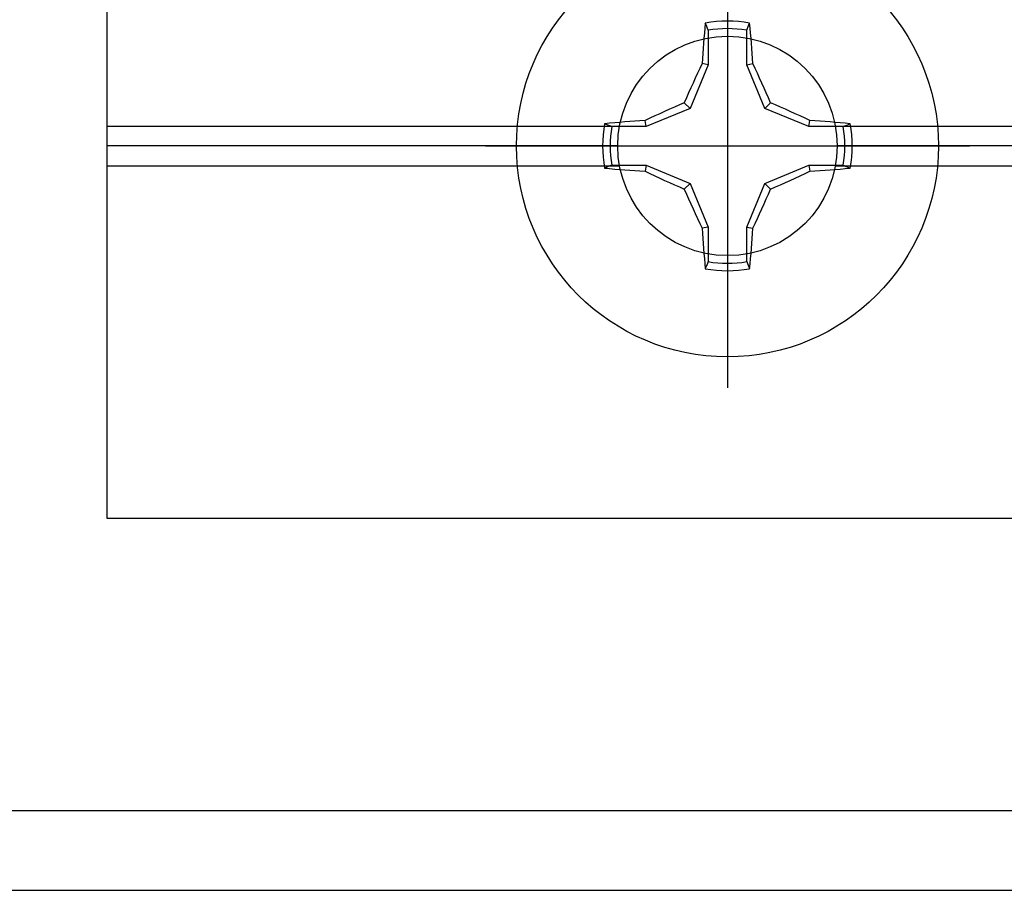
# Model space of a CAD drawing. Units: inches. Extents: x 0 to 108, y 0 to 43.
# Drawn here: x 5 to 6, y 23 to 24 of the extents above; entities that cross this region are included whole.
import ezdxf

# ---------------------------------------------------------------- set-up
doc = ezdxf.new("R2010")
doc.units = ezdxf.units.IN
doc.header["$LTSCALE"] = 0.5
doc.header["$MEASUREMENT"] = 0
doc.layers.add('Arcadia-Profile', color=6, linetype='Continuous')

# ---------------------------------------------------------------- blocks, each defined once
blk = doc.blocks.new('Clip OPG1999-4')
at = {"layer": 'Arcadia-Profile'}
for p, q in [((-1.375, -0.48), (-0.85867, -0.48)), ((-0.64133, -0.48), (0.64133, -0.48)), ((-0.8605, -0.5), (-1.375, -0.5)), ((0.6395, -0.5), (-0.6395, -0.5)), ((-1.375, -0.52), (-0.85867, -0.52)), ((-0.64133, -0.52), (0.64133, -0.52))]:
    blk.add_line(p, q, dxfattribs=at)
blk.add_lwpolyline([(-1.375, -0.875), (1.375, -0.875), (1.375, 0), (-1.375, 0)], close=True, dxfattribs=at)
blk.add_circle((-0.75, -0.5), 0.1105, dxfattribs=at)
blk = doc.blocks.new('*U58')
at = {"layer": 'Arcadia-Profile'}
for p, q in [((0, 0.24375), (0, -0.24375)), ((-0.01946, 0.11658), (-0.01946, 0.0818)), ((0.01946, 0.0818), (0.01946, 0.11658)), ((-0.01946, 0.0818), (-0.03772, 0.03772)), ((-0.01946, 0.0818), (-0.02557, 0.08302)), ((0.01946, 0.0818), (0.02557, 0.08302)), ((0.03772, 0.03772), (0.01946, 0.0818)), ((-0.03772, 0.03772), (-0.04347, 0.04347)), ((0.03772, 0.03772), (0.04347, 0.04347)), ((-0.03772, 0.03772), (-0.0818, 0.01946)), ((0.0818, 0.01946), (0.03772, 0.03772)), ((-0.0818, 0.01946), (-0.08302, 0.02557)), ((0.0818, 0.01946), (0.08302, 0.02557)), ((-0.0818, 0.01946), (-0.11658, 0.01946)), ((0.11658, 0.01946), (0.0818, 0.01946)), ((-0.24375, 0), (0.24375, 0)), ((-0.11658, -0.01946), (-0.0818, -0.01946)), ((-0.0818, -0.01946), (-0.08302, -0.02557)), ((-0.0818, -0.01946), (-0.03772, -0.03772)), ((0.03772, -0.03772), (0.0818, -0.01946)), ((0.0818, -0.01946), (0.08302, -0.02557)), ((0.0818, -0.01946), (0.11658, -0.01946)), ((-0.03772, -0.03772), (-0.04347, -0.04347)), ((-0.03772, -0.03772), (-0.01946, -0.0818)), ((0.01946, -0.0818), (0.03772, -0.03772)), ((0.03772, -0.03772), (0.04347, -0.04347)), ((-0.01946, -0.0818), (-0.02557, -0.08302)), ((-0.01946, -0.0818), (-0.01946, -0.11658)), ((0.01946, -0.0818), (0.02557, -0.08302)), ((0.01946, -0.11658), (0.01946, -0.0818))]:
    blk.add_line(p, q, dxfattribs=at)
blk.add_circle((0, 0), 0.2125, dxfattribs=at)
for centre, radius, start, end in [((1.04986, 0.01752), 1.07742, 174.34171, 176.51486), ((0, 0), 0.12575, 79.77879, 100.22121), ((-1.05208, 0.01735), 1.07965, 3.48738, 5.65604), ((0, 0), 0.1182, 80.52444, 99.47556), ((1.20156, -0.49616), 1.35694, 154.73347, 156.56655), ((-1.20258, -0.49663), 1.35806, 23.4342, 25.26578), ((0.49663, -1.20258), 1.35806, 113.4342, 115.26578), ((-0.49616, -1.20156), 1.35694, 64.73347, 66.56655), ((0, 0), 0.12575, 169.77879, 190.22121), ((-0.01735, -1.05208), 1.07965, 93.48738, 95.65604), ((0.01752, -1.04986), 1.07742, 84.34171, 86.51486), ((0, 0), 0.12575, 349.77879, 10.22121), ((0, 0), 0.1182, 170.52444, 189.47556), ((0, 0), 0.1182, 350.52444, 9.47556), ((-0.01752, 1.04986), 1.07742, 264.34171, 266.51486), ((0.49616, 1.20156), 1.35694, 244.73347, 246.56655), ((-0.49663, 1.20258), 1.35806, 293.4342, 295.26578), ((0.01735, 1.05208), 1.07965, 273.48738, 275.65604), ((1.20258, 0.49663), 1.35806, 203.4342, 205.26578), ((-1.20156, 0.49616), 1.35694, 334.73347, 336.56655), ((1.05208, -0.01735), 1.07965, 183.48738, 185.65604), ((-1.04986, -0.01752), 1.07742, 354.34171, 356.51486), ((0, 0), 0.1182, 260.52444, 279.47556), ((0, 0), 0.12575, 259.77879, 280.22121)]:
    blk.add_arc(centre, radius, start, end, dxfattribs=at)
for points in [[(-0.01946, 0.11658), (-0.02041, 0.11898), (-0.02136, 0.12137), (-0.02231, 0.12375)], [(0.11658, 0.01946), (0.11898, 0.02041), (0.12137, 0.02136), (0.12375, 0.02231)], [(-0.11658, -0.01946), (-0.11898, -0.02041), (-0.12137, -0.02136), (-0.12375, -0.02231)], [(0.01946, -0.11658), (0.02041, -0.11898), (0.02136, -0.12137), (0.02231, -0.12375)]]:
    blk.add_open_spline(points, degree=3, dxfattribs=at)
for points in [[(0.01946, 0.11658), (0.01996, 0.11786), (0.02047, 0.11913), (0.02098, 0.1204), (0.02142, 0.12152), (0.02187, 0.12263), (0.02231, 0.12375)], [(-0.11658, 0.01946), (-0.11786, 0.01996), (-0.11913, 0.02047), (-0.1204, 0.02098), (-0.12152, 0.02142), (-0.12263, 0.02187), (-0.12375, 0.02231)], [(0.11658, -0.01946), (0.11786, -0.01996), (0.11913, -0.02047), (0.1204, -0.02098), (0.12152, -0.02142), (0.12263, -0.02187), (0.12375, -0.02231)], [(-0.01946, -0.11658), (-0.01996, -0.11786), (-0.02047, -0.11913), (-0.02098, -0.1204), (-0.02142, -0.12152), (-0.02187, -0.12263), (-0.02231, -0.12375)]]:
    blk.add_open_spline(points, degree=3, knots=[0.0008756129, 0.0008756129, 0.0008756129, 0.0008756129, 0.001117965, 0.001117965, 0.001117965, 0.0013312732, 0.0013312732, 0.0013312732, 0.0013312732], dxfattribs=at)

msp = doc.modelspace()

# ---------------------------------------------------------------- linework, layer by layer
at = {"layer": 'Arcadia-Profile'}
msp.add_lwpolyline([(3.90887, 23.13988), (9.02387, 23.13988), (9.02387, 24.38988), (8.83387, 24.38988, -0.414214), (8.82387, 24.39988), (8.82387, 24.45988, -0.414214), (8.83387, 24.46988), (8.90387, 24.46988, 0.414214), (8.94387, 24.50988, 0.414214), (8.90387, 24.54988), (8.75387, 24.54988, 0.414214), (8.74387, 24.53988), (8.74387, 24.31988, 0.414214), (8.75387, 24.30988), (8.94387, 24.30988), (8.94387, 23.21988), (4.14187, 23.21988), (4.14187, 23.59388), (3.98887, 23.59388)], format="xyb", dxfattribs=at)

# ---------------------------------------------------------------- block references
at = {"layer": 'Arcadia-Profile', "lineweight": -3}
for name, p in [('Clip OPG1999-4', (6.4635, 24.38988)), ('*U58', (5.7135, 23.88988))]:
    msp.add_blockref(name, p, dxfattribs=at)

doc.saveas('drawing.dxf')
